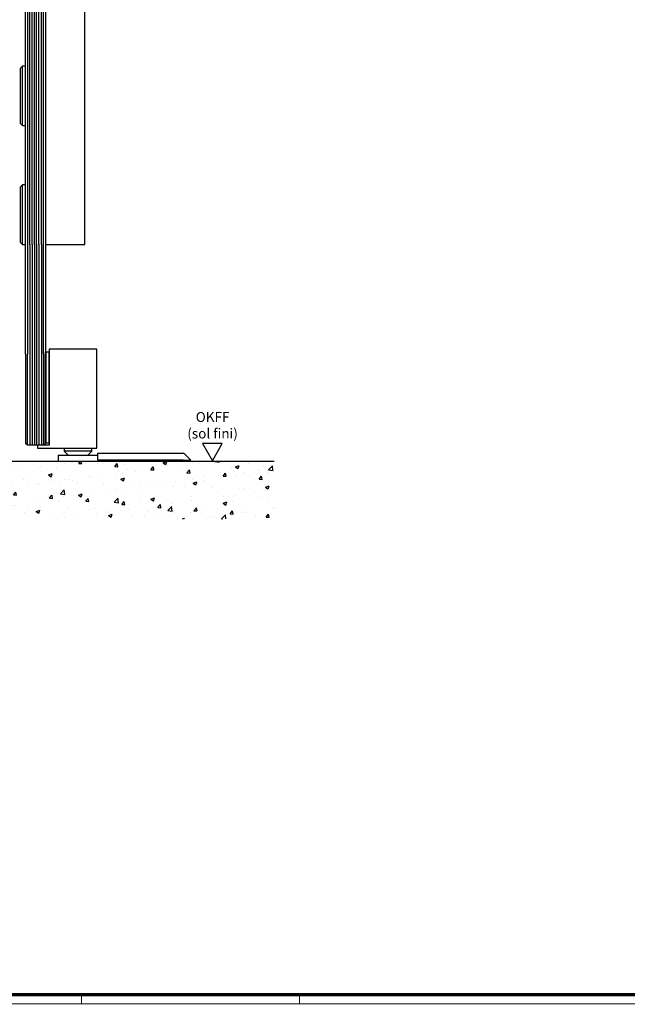
# Model space of a CAD drawing. Units: millimetres. Extents: x 0 to 1189, y 0 to 7798.
# Drawn here: x 288 to 594, y 5076 to 5573 of the extents above; entities that cross this region are included whole.
import ezdxf

# ---------------------------------------------------------------- set-up
doc = ezdxf.new("R2010")
doc.units = ezdxf.units.MM
for name, color, linetype in [('01_ZRahmen', 7, 'Continuous'), ('05_Schraffur', 1, 'Continuous'), ('17_Schutzfluegel', 3, 'Continuous'), ('BLOCK SF AS SA Drehlager oben$0$Schutzflügel Drehlager oben', 2, 'Continuous'), ('BLOCK SF AS SA Feststeller$0$Schutzflügel Feststeller', 2, 'Continuous'), ('Konstruktion', 31, 'Continuous'), ('Mass', 7, 'Continuous'), ('Wand', 7, 'Continuous')]:
    doc.layers.add(name, color=color, linetype=linetype)
doc.styles.get("Standard").update_dxf_attribs({"font": 'arial.ttf'})

# ---------------------------------------------------------------- blocks, each defined once
blk = doc.blocks.new('DIN A0_ZRahmen')
at = {"layer": '01_ZRahmen', "color": 1, "lineweight": 20}
for p, q in [((318.8, -0.2), (318.8, 4.8)), ((428.8, -0.2), (428.8, 4.8))]:
    blk.add_line(p, q, dxfattribs=at)
blk.add_lwpolyline([(1188.6, 0), (1188.6, 840.6), (0, 840.6), (0, 0)], close=True, dxfattribs=at)
at = {"layer": '01_ZRahmen', "lineweight": 70}
blk.add_lwpolyline([(1183.8, 4.8), (1183.8, 835.8), (19.8, 835.8), (19.8, 4.8)], close=True, dxfattribs=at)
blk = doc.blocks.new('OKFF')
at = {"layer": 'Mass'}
blk.add_lwpolyline([(0, 0), (5, 8.66), (-5, 8.66), (0, 0)], dxfattribs=at)
at = {"layer": 'Mass', "insert": (0.1, 24.59), "char_height": 5, "width": 45.3661, "attachment_point": 2}
blk.add_mtext('OKFF \\P(sol fini)', dxfattribs=at)
blk = doc.blocks.new('BLOCK SF AS SA Drehlager oben$0$Schutzflügel Drehlager oben')
at = {"layer": 'BLOCK SF AS SA Drehlager oben$0$Schutzflügel Drehlager oben', "color": 2}
for p, q in [((13.75, 6.5), (14.25, 7)), ((33.25, 6.5), (32.75, 7)), ((13.75, -18.5), (14.25, -19)), ((33.25, -18.5), (32.75, -19)), ((13.5, -20), (13.5, -140))]:
    blk.add_line(p, q, dxfattribs=at)
at = {"layer": 'BLOCK SF AS SA Drehlager oben$0$Schutzflügel Drehlager oben', "color": 2, "linetype": 'Continuous', "lineweight": 25}
for p, q in [((13.75, 6.5), (13.75, -18.5)), ((13.75, 6.5), (33.25, 6.5)), ((14.25, 7), (32.75, 7)), ((33.25, -18.5), (33.25, 6.5)), ((13.75, -18.5), (33.25, -18.5)), ((14.25, -19), (32.75, -19)), ((19.02, -19.3), (19.02, -20)), ((19.02, -19.3), (27.98, -19.3)), ((27.98, -20), (27.98, -19.3)), ((13.5, -20), (33.5, -20)), ((33.5, -140), (33.5, -20)), ((2, -50), (1, -51)), ((1, -65), (1, -51)), ((3.5, -50), (2, -50)), ((2, -65), (2, -50)), ((1, -79), (1, -65)), ((2, -80), (2, -65)), ((1, -79), (2, -80)), ((2, -80), (3.5, -80)), ((2, -110), (1, -111)), ((1, -125), (1, -111)), ((3.5, -110), (2, -110)), ((2, -125), (2, -110)), ((1, -139), (1, -125)), ((2, -140), (2, -125)), ((1, -139), (2, -140)), ((2, -140), (3.5, -140)), ((2, -140), (3.5, -140)), ((13.5, -140), (33.5, -140))]:
    blk.add_line(p, q, dxfattribs=at)
at = {"layer": 'BLOCK SF AS SA Drehlager oben$0$Schutzflügel Drehlager oben', "color": 7, "linetype": 'Continuous', "lineweight": 25}
for p, q in [((4.5, -20), (3.5, -21)), ((3.5, -140), (3.5, -21)), ((12.5, -20), (4.5, -20)), ((12.5, -20), (13.5, -21)), ((13.5, -21), (13.5, -140))]:
    blk.add_line(p, q, dxfattribs=at)
at = {"layer": 'BLOCK SF AS SA Drehlager oben$0$Schutzflügel Drehlager oben', "color": 1, "linetype": 'Continuous', "lineweight": 25}
for p, q in [((4.5, -20), (4.5, -140)), ((5.68, -140), (5.68, -20)), ((6.92, -140), (6.92, -20)), ((7.96, -140), (7.96, -20)), ((9.09, -140), (9.09, -20)), ((10.23, -140), (10.23, -20)), ((11.57, -140), (11.57, -20)), ((12.5, -140), (12.5, -20))]:
    blk.add_line(p, q, dxfattribs=at)
at = {"layer": 'BLOCK SF AS SA Drehlager oben$0$Schutzflügel Drehlager oben', "color": 2, "linetype": 'Continuous', "lineweight": 25}
for points, knots in [([(18.69, -19), (18.7, -19), (18.74, -19), (18.83, -19.02), (18.93, -19.09), (18.99, -19.17), (19.02, -19.24), (19.02, -19.28), (19.02, -19.3)], [0, 0, 0, 0, 0.044284, 0.289029, 0.533941, 0.762433, 0.889704, 1, 1, 1, 1]), ([(27.98, -19.3), (27.98, -19.3), (27.98, -19.26), (27.99, -19.2), (28.04, -19.12), (28.12, -19.05), (28.21, -19.01), (28.28, -19), (28.31, -19)], [0, 0, 0, 0, 0.02372, 0.207697, 0.392616, 0.590363, 0.807787, 1, 1, 1, 1])]:
    blk.add_open_spline(points, degree=3, knots=knots, dxfattribs=at)
blk = doc.blocks.new('BLOCK SF AS SA Drehlager oben')
at = {"layer": 'BLOCK SF AS SA Drehlager oben$0$Schutzflügel Drehlager oben'}
blk.add_blockref('BLOCK SF AS SA Drehlager oben$0$Schutzflügel Drehlager oben', (0, 0), dxfattribs=at)
blk = doc.blocks.new('BLOCK SF AS SA Feststeller$0$Schutzflügel Feststeller')
at = {"color": 7, "linetype": 'Continuous'}
blk.add_line((15.5, 9.25), (15.5, 55.25), dxfattribs=at)
at = {"layer": 'BLOCK SF AS SA Feststeller$0$Schutzflügel Feststeller', "color": 9, "linetype": 'Continuous'}
for p, q in [((13.5, 55.15), (13.9, 55.15)), ((13.5, 9.35), (13.5, 55.15)), ((13.9, 55.25), (15.5, 55.25)), ((13.9, 9.25), (13.9, 55.25)), ((13.5, 9.35), (13.9, 9.35)), ((13.9, 9.25), (15.5, 9.25))]:
    blk.add_line(p, q, dxfattribs=at)
at = {"layer": 'BLOCK SF AS SA Feststeller$0$Schutzflügel Feststeller', "linetype": 'Continuous'}
for p, q in [((15.5, 56.5), (15.5, 8)), ((39.5, 56.5), (15.5, 56.5)), ((39.5, 6.5), (39.5, 56.5)), ((15.5, 8), (9.5, 8)), ((9.5, 8), (9.5, 6.5)), ((9.5, 6.5), (39.5, 6.5))]:
    blk.add_line(p, q, dxfattribs=at)
at = {"layer": 'BLOCK SF AS SA Feststeller$0$Schutzflügel Feststeller', "color": 7, "linetype": 'Continuous', "lineweight": 25}
for p, q in [((3.5, 54), (3.5, 9)), ((13.5, 9), (13.5, 54)), ((4.5, 8), (3.5, 9)), ((12.5, 8), (4.5, 8)), ((12.5, 8), (13.5, 9))]:
    blk.add_line(p, q, dxfattribs=at)
at = {"layer": 'BLOCK SF AS SA Feststeller$0$Schutzflügel Feststeller', "color": 1, "linetype": 'Continuous', "lineweight": 25}
for p, q in [((4.5, 8), (4.5, 54)), ((5.68, 54), (5.68, 8)), ((6.92, 54), (6.92, 8)), ((7.96, 54), (7.96, 8)), ((9.09, 54), (9.09, 8)), ((10.23, 54), (10.23, 8)), ((11.57, 54), (11.57, 8)), ((12.5, 54), (12.5, 8))]:
    blk.add_line(p, q, dxfattribs=at)
at = {"layer": 'BLOCK SF AS SA Feststeller$0$Schutzflügel Feststeller', "color": 8, "linetype": 'Continuous'}
for p, q in [((23, 6.5), (23, 5)), ((23, 5), (25, 3)), ((37, 5), (23, 5)), ((35, 3), (37, 5)), ((37, 5), (37, 6.5)), ((20, 3), (20, 0)), ((20, 3), (40, 3)), ((40, 4), (83, 4)), ((40, 3.71), (40, 4)), ((40, 0.5), (40, 3.71)), ((83, 0.5), (40, 0.5)), ((72, 0.5), (72, 0)), ((83, 0.5), (86.91, 0.5)), ((86.91, 0.5), (83.71, 3.71)), ((20, 0), (72, 0))]:
    blk.add_line(p, q, dxfattribs=at)
blk.add_arc((83, 3), 1, 45, 90, dxfattribs=at)
blk = doc.blocks.new('BLOCK SF AS SA Feststeller')
at = {"layer": 'BLOCK SF AS SA Feststeller$0$Schutzflügel Feststeller'}
blk.add_blockref('BLOCK SF AS SA Feststeller$0$Schutzflügel Feststeller', (0, 0), dxfattribs=at)
blk = doc.blocks.new('Wand 9')
at = {"layer": '05_Schraffur'}
h = blk.add_hatch(dxfattribs=at)
h.set_pattern_fill('AR-CONC', color=256, scale=0.1)
h.set_pattern_definition([(50, (50, -3.5), (18.2185, -1.5939), [1.905, -20.955]), (355, (50, -3.5), (-3.5243, 19.1057), [1.524, -16.764]), (100.451, (51.518, -3.633), (14.6941, 17.5118), [1.619, -17.809]), (46.184, (50, 1.58), (27.108, -4.2042), [2.8575, -31.4325]), (96.636, (52.26, 1.23), (23.7404, 24.7426), [2.4285, -26.7136]), (351.184, (50, 1.58), (23.7404, 24.7426), [2.286, -25.146]), (21, (52.54, 0.31), (15.1614, -10.2265), [1.905, -20.955]), (326, (52.54, 0.31), (6.1802, 18.4188), [1.524, -16.764]), (71.451, (53.803, -0.542), (21.3416, 8.1923), [1.619, -17.809]), (37.5, (50, -3.5), (0.30886, 8.4555), [0, -16.5608, 0, -17.018, 0, -16.8275]), (7.5, (50, -3.5), (6.68197, 10.01806), [0, -9.7028, 0, -16.1798, 0, -6.4135]), (327.5, (44.336, -3.5), (13.55906, -0.57287), [0, -6.35, 0, -19.812, 0, -26.289]), (317.5, (41.796, -3.5), (14.8129, 2.54265), [0, -8.255, 0, -13.1572, 0, -18.669])])
h.paths.add_polyline_path([(193, -3.5), (-81.55, -3.5), (-81.55, -32.67), (193, -32.67)])
at = {"layer": 'Wand', "color": 7}
blk.add_line((-81.55, -3.5), (193, -3.5), dxfattribs=at)

msp = doc.modelspace()

# ---------------------------------------------------------------- linework, layer by layer
at = {"layer": '17_Schutzfluegel', "color": 7, "linetype": 'Continuous', "lineweight": 25}
for p, q in [((290.51232259, 5404.28172992), (290.51232277, 5459.67131649)), ((300.51232277, 5459.67131649), (300.51232277, 5404.28172992))]:
    msp.add_line(p, q, dxfattribs=at)
at = {"layer": '17_Schutzfluegel', "color": 1, "linetype": 'Continuous', "lineweight": 25}
for p, q in [((291.5123248, 5459.67131649), (291.51232462, 5404.28172992)), ((292.69686155, 5459.67131649), (292.69686137, 5404.28172992)), ((293.93604164, 5459.67131649), (293.93604146, 5404.28172992)), ((294.96868842, 5459.67131649), (294.96868824, 5404.28172992)), ((296.10459197, 5459.67131649), (296.10459179, 5404.28172992)), ((297.24051529, 5459.67131649), (297.24051511, 5404.28172992)), ((298.58295215, 5459.67131649), (298.58295197, 5404.28172992)), ((299.51232593, 5404.28172992), (299.51232611, 5459.67131649))]:
    msp.add_line(p, q, dxfattribs=at)

# ---------------------------------------------------------------- block references
at = {"layer": '01_ZRahmen'}
msp.add_blockref('DIN A0_ZRahmen', (0, 5076.39996), dxfattribs=at)
at = {"layer": 'Konstruktion'}
for name, p in [('BLOCK SF AS SA Drehlager oben', (287.01232277, 5599.67132126)), ('BLOCK SF AS SA Feststeller', (287.01232277, 5350.2817261))]:
    msp.add_blockref(name, p, dxfattribs=at)
at = {"layer": 'Mass'}
for name, p in [('OKFF', (384.8317919, 5350.48158992)), ('Wand 9', (222.9466768, 5353.7817261))]:
    msp.add_blockref(name, p, dxfattribs=at)

doc.saveas('drawing.dxf')
